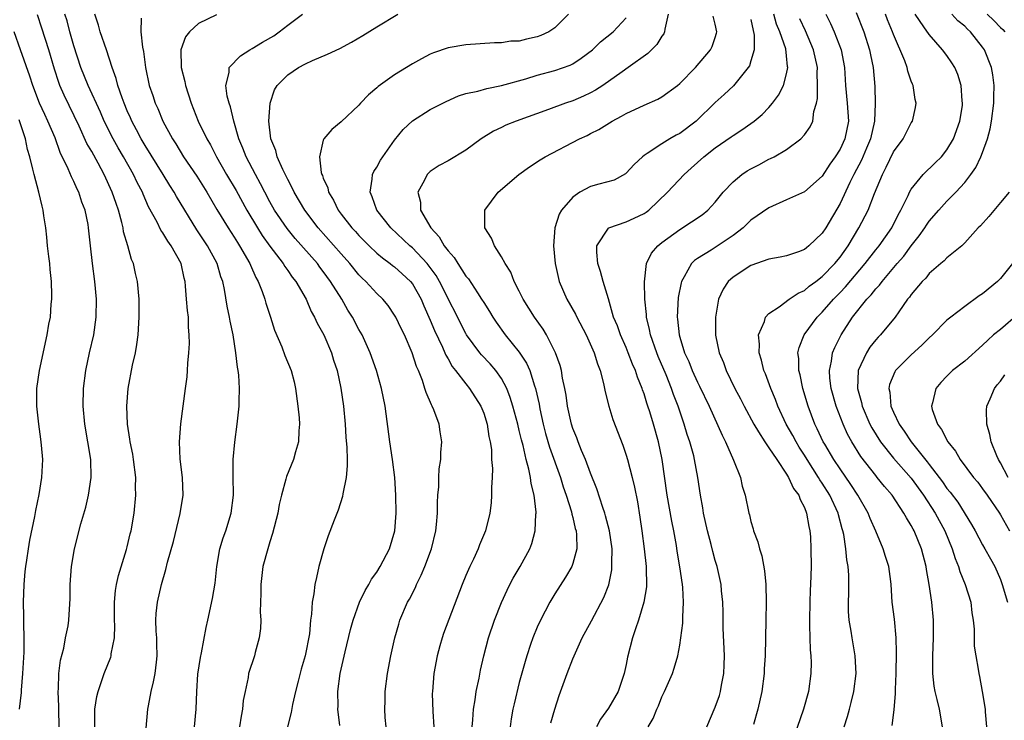
# Model space of a CAD drawing. Units: inches. Extents: x 2547000 to 2550000, y 1560000 to 1562314.
# Drawn here: x 2548305 to 2548415, y 1560992 to 1561070 of the extents above; entities that cross this region are included whole.
import ezdxf

# ---------------------------------------------------------------- set-up
doc = ezdxf.new("R2010")
doc.units = ezdxf.units.IN
doc.header["$MEASUREMENT"] = 0
doc.layers.add('LD25471560_2ft', color=241, linetype='Continuous')

msp = doc.modelspace()

# ---------------------------------------------------------------- linework, layer by layer
at = {"layer": 'LD25471560_2ft'}
for points, elevation in [([(2548313.35, 1560991), (2548313.35, 1560992.65), (2548313.37, 1560993), (2548313.57, 1560994.43), (2548313.71, 1560995), (2548314.12, 1560996.12), (2548314.41, 1560997), (2548315.16, 1560998.84), (2548315.19, 1560999), (2548315.2, 1560999.2), (2548315.55, 1561001), (2548315.61, 1561002.39), (2548315.57, 1561003), (2548315.57, 1561005), (2548315.67, 1561006.33), (2548315.79, 1561007), (2548316, 1561008), (2548316.92, 1561010.92), (2548317, 1561011.23), (2548317.33, 1561012.67), (2548317.42, 1561013), (2548317.75, 1561015), (2548317.94, 1561017), (2548317.92, 1561017.92), (2548317.94, 1561019), (2548317.7, 1561021), (2548317.61, 1561021.61), (2548317.33, 1561023), (2548317.3, 1561023.3), (2548317.01, 1561025), (2548316.93, 1561027), (2548317.1, 1561029), (2548317.59, 1561031.59), (2548317.9, 1561033), (2548318.06, 1561033.94), (2548318.2, 1561035), (2548318.33, 1561037), (2548318.32, 1561039), (2548318.14, 1561041), (2548317.9, 1561041.9), (2548317.68, 1561043), (2548317.46, 1561043.46), (2548317.04, 1561045), (2548316.58, 1561046.58), (2548316.52, 1561047), (2548316.38, 1561047.62), (2548316, 1561049), (2548315.73, 1561049.73), (2548315.31, 1561051), (2548314.4, 1561053), (2548313.72, 1561054.28), (2548313, 1561055.59), (2548312.47, 1561056.47), (2548311.58, 1561058.42), (2548309.9, 1561061.9), (2548309.43, 1561063), (2548309.31, 1561063.31), (2548308.82, 1561064.82), (2548308.2, 1561067), (2548307.41, 1561069.41), (2548306.9, 1561070.9)], 7258), ([(2548319.13, 1560990.87), (2548319.32, 1560993), (2548319.37, 1560993.37), (2548319.68, 1560995), (2548319.95, 1560996.05), (2548320.12, 1560997), (2548320.26, 1560998.26), (2548320.36, 1560999), (2548320.33, 1561000.33), (2548320.3, 1561001), (2548320.23, 1561001.77), (2548320.21, 1561003), (2548320.25, 1561003.75), (2548320.4, 1561005), (2548320.85, 1561007), (2548321.33, 1561008.67), (2548321.51, 1561009.51), (2548322.17, 1561011.83), (2548322.94, 1561014.94), (2548323.25, 1561017), (2548323.19, 1561019), (2548322.94, 1561021.06), (2548322.85, 1561023), (2548322.99, 1561025.01), (2548323.54, 1561029), (2548323.7, 1561030.3), (2548323.77, 1561031), (2548323.81, 1561031.81), (2548323.92, 1561033), (2548323.98, 1561034.02), (2548323.96, 1561035), (2548323.87, 1561035.87), (2548323.85, 1561037), (2548323.75, 1561037.75), (2548323.66, 1561039), (2548323.54, 1561040.46), (2548323.48, 1561041), (2548323.38, 1561041.38), (2548323.04, 1561043), (2548321.94, 1561045), (2548321.53, 1561045.53), (2548321, 1561046.45), (2548320.77, 1561046.77), (2548320.34, 1561047.66), (2548319.38, 1561049.38), (2548318.78, 1561050.78), (2548318.71, 1561051), (2548318.11, 1561052.11), (2548317.7, 1561053), (2548316.57, 1561055), (2548315.99, 1561055.99), (2548315.43, 1561057), (2548314.41, 1561059), (2548313.98, 1561059.98), (2548312.6, 1561063), (2548311.78, 1561065), (2548311, 1561067.42), (2548310.55, 1561069), (2548310.23, 1561070.23), (2548309.98, 1561071)], 7256), ([(2548324.54, 1560991), (2548324.72, 1560993), (2548324.79, 1560995), (2548324.93, 1560996.93), (2548325.2, 1560998.8), (2548325.31, 1560999.31), (2548325.84, 1561002.16), (2548326.05, 1561003), (2548326.57, 1561005.43), (2548326.85, 1561007.15), (2548327.06, 1561009), (2548327.4, 1561011), (2548327.76, 1561012.24), (2548328.05, 1561013), (2548328.67, 1561015), (2548328.9, 1561017), (2548328.88, 1561019.12), (2548328.89, 1561021), (2548329.05, 1561022.95), (2548329.34, 1561025), (2548329.56, 1561027), (2548329.55, 1561027.55), (2548329.6, 1561029), (2548329.53, 1561030.47), (2548329.45, 1561031), (2548329.36, 1561031.36), (2548329.19, 1561033), (2548328.87, 1561035), (2548328.55, 1561036.55), (2548328.48, 1561037), (2548328.21, 1561038.21), (2548327.91, 1561040.09), (2548327.71, 1561041), (2548327.51, 1561041.51), (2548327.08, 1561043), (2548325.99, 1561045), (2548324.8, 1561046.8), (2548322.53, 1561050.53), (2548322.27, 1561051), (2548321.77, 1561051.77), (2548321.03, 1561053), (2548319, 1561056.24), (2548318.55, 1561057), (2548318.03, 1561058.03), (2548317.5, 1561059), (2548317.36, 1561059.36), (2548317, 1561060.14), (2548316.64, 1561061), (2548316.41, 1561061.59), (2548315.93, 1561063), (2548315.76, 1561063.76), (2548315.3, 1561065), (2548314.66, 1561067), (2548313.96, 1561069), (2548313.75, 1561069.75), (2548313.35, 1561071)], 7254), ([(2548318.56, 1561070.56), (2548318.53, 1561069), (2548318.71, 1561067.29), (2548318.82, 1561066.82), (2548319.03, 1561065), (2548319.47, 1561063), (2548319.87, 1561061.87), (2548320.14, 1561061), (2548320.42, 1561060.42), (2548320.98, 1561059), (2548322.08, 1561057), (2548322.45, 1561056.45), (2548323.31, 1561055), (2548324.8, 1561052.8), (2548325.94, 1561051), (2548327.06, 1561049.06), (2548328.32, 1561047), (2548329, 1561045.97), (2548329.36, 1561045.36), (2548329.61, 1561045), (2548330.77, 1561043), (2548330.83, 1561042.83), (2548331.44, 1561041.44), (2548331.7, 1561041), (2548332.14, 1561039.86), (2548332.43, 1561039), (2548332.55, 1561038.55), (2548333.07, 1561037), (2548333.53, 1561035.53), (2548334.33, 1561033.67), (2548334.69, 1561032.69), (2548335.41, 1561031), (2548335.73, 1561029.73), (2548335.88, 1561029), (2548336.15, 1561027), (2548336.3, 1561025.7), (2548336.34, 1561025), (2548336.25, 1561024.25), (2548336.23, 1561023), (2548335.87, 1561021.87), (2548335.64, 1561021), (2548334.88, 1561019.12), (2548334.81, 1561018.81), (2548334.3, 1561017), (2548334.04, 1561015.96), (2548333.88, 1561015), (2548333.3, 1561012.7), (2548333, 1561011.79), (2548332.76, 1561011), (2548332.22, 1561009), (2548331.97, 1561007), (2548331.97, 1561006.03), (2548331.92, 1561003.92), (2548331.98, 1561003), (2548331.96, 1561002.04), (2548331.81, 1561001), (2548331.36, 1560999.36), (2548331.27, 1560999), (2548330.62, 1560997), (2548330.56, 1560996.56), (2548330.21, 1560995), (2548330.02, 1560993.98), (2548329.94, 1560993), (2548329.78, 1560992.22), (2548329.61, 1560991)], 7252), ([(2548327, 1561070.92), (2548325, 1561069.96), (2548323.97, 1561069), (2548323.54, 1561068.46), (2548323.02, 1561066.98), (2548323.05, 1561065), (2548323.45, 1561063.45), (2548323.52, 1561063), (2548324.17, 1561061), (2548324.97, 1561059), (2548325.92, 1561057), (2548326.32, 1561056.32), (2548327, 1561055), (2548328.15, 1561053), (2548329.2, 1561051.2), (2548330.42, 1561049), (2548331.62, 1561047), (2548332.15, 1561046.15), (2548333, 1561044.96), (2548334.49, 1561043), (2548334.67, 1561042.67), (2548335, 1561042.22), (2548335.49, 1561041.49), (2548335.9, 1561041), (2548337.06, 1561039), (2548337.64, 1561037.64), (2548338.02, 1561037), (2548338.32, 1561036.32), (2548339.06, 1561035), (2548339.92, 1561033), (2548340.16, 1561032.16), (2548340.55, 1561031), (2548340.98, 1561029.02), (2548341.26, 1561027), (2548341.44, 1561025), (2548341.53, 1561023.53), (2548341.65, 1561022.35), (2548341.66, 1561021), (2548341.69, 1561020.31), (2548341.56, 1561019), (2548341.18, 1561017.18), (2548341.14, 1561016.86), (2548340.66, 1561015.34), (2548340.22, 1561014.22), (2548339.55, 1561012.45), (2548339.04, 1561011), (2548338.51, 1561009), (2548338.22, 1561007.78), (2548338.06, 1561007), (2548337.93, 1561005.93), (2548337.74, 1561005), (2548337.67, 1561003.67), (2548337.56, 1561003), (2548337.44, 1561001.44), (2548336.97, 1560999), (2548336.52, 1560997.48), (2548336.16, 1560996.16), (2548335.87, 1560995), (2548335.53, 1560993.53), (2548335.38, 1560992.62), (2548334.97, 1560991)], 7250), ([(2548340.84, 1560991.16), (2548340.64, 1560993), (2548340.66, 1560993.34), (2548340.64, 1560995), (2548340.9, 1560997), (2548341.45, 1560999.45), (2548342.07, 1561001.93), (2548342.36, 1561003), (2548343.06, 1561005), (2548343.69, 1561006.31), (2548344.12, 1561007), (2548344.41, 1561007.59), (2548345, 1561008.38), (2548345.4, 1561009), (2548346.44, 1561011), (2548347.03, 1561013), (2548347.17, 1561015), (2548347.14, 1561017), (2548347.02, 1561019), (2548346.76, 1561021), (2548346.46, 1561023), (2548345.95, 1561027), (2548345.54, 1561029), (2548344.96, 1561031), (2548344.26, 1561033), (2548343.37, 1561035), (2548343, 1561035.61), (2548342.28, 1561037), (2548341.77, 1561037.77), (2548341.06, 1561039), (2548339.82, 1561041), (2548339, 1561042.11), (2548338.61, 1561042.61), (2548338.33, 1561043), (2548335.83, 1561045.83), (2548334.93, 1561046.93), (2548333.53, 1561049), (2548333, 1561049.94), (2548332.43, 1561051), (2548331.96, 1561051.96), (2548331.37, 1561053), (2548330.33, 1561055), (2548329.97, 1561055.97), (2548329.53, 1561057), (2548328.95, 1561059), (2548328.58, 1561060.58), (2548328.42, 1561061), (2548328.22, 1561061.78), (2548328.06, 1561063), (2548328.43, 1561064.43), (2548328.45, 1561065), (2548329.69, 1561066.31), (2548330.75, 1561067), (2548331, 1561067.13), (2548332.16, 1561067.84), (2548333.43, 1561068.57), (2548334.04, 1561069), (2548335, 1561069.75), (2548336.68, 1561071)], 7248), ([(2548346.04, 1560991), (2548345.95, 1560992.05), (2548345.91, 1560993), (2548345.94, 1560993.94), (2548345.95, 1560995), (2548346.2, 1560997), (2548346.59, 1560999), (2548347.04, 1561001), (2548347.46, 1561002.54), (2548347.6, 1561003), (2548348.46, 1561005), (2548348.66, 1561005.34), (2548349.33, 1561006.67), (2548349.46, 1561007), (2548349.98, 1561008.02), (2548350.38, 1561009), (2548351.13, 1561011), (2548351.63, 1561013), (2548351.71, 1561013.71), (2548351.82, 1561015), (2548351.81, 1561016.19), (2548351.86, 1561017), (2548351.95, 1561017.95), (2548351.97, 1561019), (2548352.02, 1561019.98), (2548352.19, 1561021), (2548352.2, 1561021.8), (2548352.31, 1561023), (2548352.12, 1561024.12), (2548351.99, 1561025), (2548351.41, 1561026.59), (2548351.23, 1561027), (2548351.14, 1561027.14), (2548350.53, 1561028.53), (2548350.41, 1561029), (2548350.12, 1561029.88), (2548349.67, 1561031), (2548349.47, 1561031.47), (2548348.99, 1561033), (2548348.1, 1561035), (2548347.73, 1561035.73), (2548347.13, 1561037), (2548347, 1561037.23), (2548346.28, 1561038.28), (2548345.68, 1561039), (2548345, 1561039.65), (2548343.76, 1561041), (2548343.36, 1561041.36), (2548343, 1561041.74), (2548341.99, 1561043), (2548341, 1561044.08), (2548338.42, 1561047), (2548336.94, 1561049), (2548335.74, 1561051), (2548335.52, 1561051.52), (2548335, 1561052.43), (2548334.44, 1561053.56), (2548333.83, 1561055), (2548333.68, 1561055.68), (2548333.12, 1561057), (2548332.87, 1561059), (2548333.02, 1561061), (2548333.51, 1561062.49), (2548333.82, 1561063), (2548335, 1561064.19), (2548336.2, 1561065), (2548337, 1561065.42), (2548337.79, 1561065.79), (2548339.48, 1561066.52), (2548340.85, 1561067.15), (2548342.16, 1561067.84), (2548343.42, 1561068.58), (2548345, 1561069.58), (2548347.36, 1561071)], 7246), ([(2548366.54, 1561071), (2548365, 1561069.44), (2548364.32, 1561069), (2548363.42, 1561068.58), (2548363, 1561068.44), (2548361.81, 1561068.19), (2548361, 1561067.98), (2548360.05, 1561067.95), (2548359, 1561067.76), (2548358.22, 1561067.78), (2548355, 1561067.56), (2548353, 1561067.21), (2548351.36, 1561066.64), (2548351, 1561066.49), (2548350.01, 1561065.99), (2548349, 1561065.42), (2548347, 1561064.18), (2548345.14, 1561062.86), (2548345, 1561062.71), (2548344.06, 1561061.94), (2548343.18, 1561061), (2548343, 1561060.78), (2548341, 1561058.92), (2548339.94, 1561058.06), (2548339.07, 1561057), (2548339, 1561056.85), (2548338.56, 1561055), (2548338.76, 1561053.24), (2548338.83, 1561053), (2548338.89, 1561052.89), (2548339, 1561052.57), (2548339.5, 1561051.5), (2548339.58, 1561051), (2548340.13, 1561050.13), (2548340.65, 1561049), (2548341, 1561048.53), (2548342.21, 1561047), (2548342.6, 1561046.6), (2548343, 1561046.16), (2548344.14, 1561045), (2548345, 1561044.18), (2548345.63, 1561043.63), (2548346.52, 1561043), (2548346.78, 1561042.78), (2548347, 1561042.63), (2548347.86, 1561041.86), (2548348.79, 1561041), (2548349, 1561040.73), (2548349.97, 1561039), (2548350.27, 1561038.27), (2548351, 1561036.67), (2548351.49, 1561035.49), (2548352.38, 1561033.62), (2548352.65, 1561033), (2548352.74, 1561032.74), (2548353, 1561032.32), (2548353.47, 1561031.47), (2548353.85, 1561031), (2548355, 1561029.49), (2548355.41, 1561029), (2548356.69, 1561027), (2548357, 1561026.23), (2548357.39, 1561025), (2548357.59, 1561023.59), (2548357.73, 1561023), (2548357.86, 1561022.14), (2548357.89, 1561021), (2548357.98, 1561020.02), (2548357.94, 1561019), (2548357.86, 1561017.86), (2548357.89, 1561017), (2548357.83, 1561016.17), (2548357.68, 1561015), (2548357.19, 1561013), (2548356.55, 1561011.45), (2548356.38, 1561011), (2548355.85, 1561009.85), (2548355.43, 1561009), (2548355, 1561008), (2548354.59, 1561007), (2548352.5, 1561001.5), (2548352.34, 1561001), (2548352.09, 1561000.09), (2548351.77, 1560999), (2548351.4, 1560997), (2548351.24, 1560995), (2548351.23, 1560994.77), (2548351.28, 1560992.72), (2548351.42, 1560991)], 7244), ([(2548355.72, 1560991), (2548355.79, 1560991.79), (2548355.85, 1560993), (2548356.04, 1560994.04), (2548356.16, 1560995), (2548356.48, 1560996.48), (2548356.64, 1560997.36), (2548357.02, 1560999), (2548357.55, 1561001), (2548358.23, 1561003), (2548359, 1561004.97), (2548359.63, 1561006.37), (2548359.95, 1561007), (2548360.31, 1561007.69), (2548361.09, 1561009), (2548362.18, 1561011), (2548362.4, 1561011.6), (2548362.79, 1561013), (2548362.87, 1561014.87), (2548362.89, 1561015), (2548362.89, 1561015.11), (2548362.66, 1561017), (2548362.33, 1561018.33), (2548362.25, 1561019), (2548362.07, 1561019.93), (2548361.77, 1561021), (2548361.42, 1561022.58), (2548361.23, 1561023.23), (2548361, 1561024.28), (2548360.82, 1561025), (2548360.29, 1561027), (2548359.99, 1561027.99), (2548359.6, 1561029), (2548359, 1561030.11), (2548358.37, 1561031), (2548357.74, 1561031.74), (2548356.77, 1561032.77), (2548356.57, 1561033), (2548355.09, 1561035), (2548355, 1561035.15), (2548352.04, 1561041), (2548351.65, 1561041.65), (2548351, 1561042.57), (2548350.66, 1561043), (2548349, 1561044.76), (2548348.7, 1561045), (2548346.56, 1561047), (2548345.01, 1561049), (2548344.49, 1561050.49), (2548344.26, 1561051), (2548344.49, 1561052.49), (2548344.51, 1561053), (2548344.66, 1561053.34), (2548345, 1561053.83), (2548345.42, 1561054.59), (2548345.67, 1561055), (2548347, 1561056.84), (2548347.97, 1561058.04), (2548349, 1561059.02), (2548351, 1561060.29), (2548352.8, 1561061.2), (2548354.17, 1561061.83), (2548355, 1561062.07), (2548356.35, 1561062.35), (2548357.35, 1561062.65), (2548359, 1561062.97), (2548361.74, 1561063.74), (2548363, 1561064.13), (2548365, 1561064.66), (2548366.72, 1561065.28), (2548367, 1561065.43), (2548367.96, 1561066.04), (2548369.21, 1561067), (2548370.13, 1561067.87), (2548371.53, 1561069), (2548373, 1561070.58)], 7242), ([(2548377.71, 1561071), (2548377.32, 1561069.32), (2548377.31, 1561069), (2548377.22, 1561068.78), (2548377, 1561068.51), (2548376.42, 1561067.58), (2548375.82, 1561067), (2548375.42, 1561066.58), (2548373.22, 1561065), (2548372.53, 1561064.53), (2548370.38, 1561063), (2548369.55, 1561062.45), (2548369, 1561062.17), (2548368.21, 1561061.79), (2548367, 1561061.28), (2548366.17, 1561061), (2548364.29, 1561060.29), (2548360.65, 1561059), (2548359.47, 1561058.53), (2548359, 1561058.29), (2548358.12, 1561057.88), (2548356.73, 1561057), (2548355, 1561055.74), (2548353, 1561054.55), (2548351.99, 1561054.01), (2548351, 1561053.33), (2548350.66, 1561053), (2548350.35, 1561052.35), (2548349.6, 1561051), (2548349.9, 1561049.9), (2548349.9, 1561049), (2548351.06, 1561047), (2548352.02, 1561046.02), (2548352.58, 1561045), (2548353, 1561044.44), (2548353.69, 1561043.69), (2548354.09, 1561043), (2548355, 1561041.59), (2548355.28, 1561041.28), (2548356.29, 1561039.71), (2548356.77, 1561039), (2548357, 1561038.62), (2548357.64, 1561037.64), (2548358.02, 1561037), (2548358.41, 1561036.41), (2548359.42, 1561035), (2548361, 1561033.05), (2548361.82, 1561031.82), (2548362.18, 1561031), (2548362.71, 1561029.29), (2548362.82, 1561029), (2548363.22, 1561027.22), (2548363.31, 1561026.69), (2548363.68, 1561025), (2548363.95, 1561023.95), (2548364.4, 1561022.4), (2548365.64, 1561019), (2548365.94, 1561017.94), (2548366.27, 1561017), (2548366.85, 1561015.15), (2548366.89, 1561014.89), (2548367, 1561014.52), (2548367.28, 1561013.28), (2548367.37, 1561013), (2548367.43, 1561012.57), (2548367.45, 1561011), (2548367, 1561009.34), (2548366.88, 1561009), (2548366.19, 1561007.81), (2548365, 1561005.95), (2548364.42, 1561005), (2548363.36, 1561003), (2548363, 1561002.2), (2548362.51, 1561001), (2548362.27, 1561000.27), (2548361.83, 1560999), (2548361.64, 1560998.36), (2548361, 1560995.98), (2548360.41, 1560993.59), (2548360.27, 1560993), (2548360.09, 1560991.91), (2548359.98, 1560991)], 7240), ([(2548364.55, 1560991.45), (2548364.99, 1560993), (2548365.48, 1560994.52), (2548366.36, 1560997), (2548367, 1560998.66), (2548367.14, 1560999), (2548368.07, 1561001), (2548369.1, 1561002.9), (2548370.48, 1561005.52), (2548371.04, 1561006.96), (2548371.38, 1561008.62), (2548371.4, 1561009), (2548371.38, 1561009.38), (2548371.41, 1561011), (2548371.12, 1561013), (2548370.69, 1561014.69), (2548370.59, 1561015), (2548370.36, 1561015.64), (2548369.72, 1561017.72), (2548369, 1561019.47), (2548368.44, 1561021), (2548367.99, 1561022.01), (2548367.6, 1561023), (2548367.45, 1561023.45), (2548367, 1561024.51), (2548366.84, 1561025), (2548366.42, 1561027), (2548366.25, 1561028.25), (2548366.11, 1561029), (2548365.86, 1561030.14), (2548365.73, 1561031), (2548365.58, 1561031.58), (2548365.08, 1561033), (2548364.07, 1561035), (2548363.66, 1561035.66), (2548362.71, 1561037), (2548361.44, 1561039), (2548361, 1561039.9), (2548360.43, 1561041), (2548360.05, 1561042.05), (2548359.41, 1561043), (2548359, 1561043.77), (2548358.2, 1561045), (2548357.86, 1561045.86), (2548357.12, 1561047), (2548357.13, 1561048.87), (2548357.14, 1561049), (2548358.64, 1561051), (2548360.94, 1561053), (2548362.15, 1561053.85), (2548363.35, 1561054.65), (2548363.92, 1561055), (2548367.74, 1561057), (2548368.61, 1561057.39), (2548369, 1561057.6), (2548369.94, 1561058.06), (2548371.44, 1561059), (2548372.47, 1561059.53), (2548373, 1561059.85), (2548375, 1561060.79), (2548376.55, 1561061.45), (2548377, 1561061.72), (2548378.74, 1561063), (2548379, 1561063.22), (2548380.78, 1561065), (2548382.47, 1561067), (2548382.63, 1561067.37), (2548383, 1561068.38), (2548383.15, 1561068.85), (2548383.18, 1561069), (2548383, 1561069.86), (2548382.76, 1561070.76)], 7238), ([(2548375.46, 1560991), (2548376.03, 1560991.97), (2548376.44, 1560993), (2548376.62, 1560993.38), (2548377, 1560994.37), (2548377.31, 1560995), (2548378.18, 1560997), (2548378.39, 1560997.61), (2548378.78, 1560999), (2548379, 1561000.19), (2548379.13, 1561001), (2548379.35, 1561002.65), (2548379.34, 1561003.34), (2548379.43, 1561005), (2548379.35, 1561006.65), (2548379.31, 1561007), (2548379.03, 1561008.97), (2548378.72, 1561010.72), (2548378.63, 1561011.37), (2548378.33, 1561013), (2548378.11, 1561014.11), (2548377.61, 1561017), (2548377.04, 1561021), (2548376.61, 1561023), (2548376.05, 1561025), (2548375.64, 1561026.36), (2548375.44, 1561027), (2548375.32, 1561027.32), (2548375, 1561028.39), (2548374.83, 1561028.83), (2548374.79, 1561029), (2548374.25, 1561030.25), (2548374.04, 1561031), (2548373.71, 1561031.71), (2548373.23, 1561033), (2548373, 1561033.58), (2548372.36, 1561035), (2548372.02, 1561036.02), (2548371.58, 1561037), (2548371, 1561039.05), (2548370.41, 1561041), (2548370.1, 1561042.1), (2548369.81, 1561043), (2548369.71, 1561044.29), (2548369.72, 1561045), (2548371, 1561046.97), (2548371.04, 1561047), (2548373, 1561047.69), (2548373.89, 1561048.11), (2548375, 1561048.61), (2548375.24, 1561048.76), (2548375.55, 1561049), (2548377.62, 1561051), (2548379.5, 1561053), (2548380.29, 1561053.71), (2548381.7, 1561055), (2548383, 1561056.01), (2548384.78, 1561057.22), (2548385, 1561057.39), (2548385.99, 1561058.01), (2548387, 1561058.73), (2548387.36, 1561059), (2548388.26, 1561059.74), (2548389, 1561060.53), (2548389.41, 1561061), (2548390.09, 1561061.9), (2548390.64, 1561063), (2548391, 1561064.29), (2548391.14, 1561065), (2548391.12, 1561065.12), (2548391, 1561066.31), (2548390.91, 1561067.09), (2548390.25, 1561069), (2548389.88, 1561069.88), (2548389.57, 1561071)], 7234), ([(2548382.06, 1560991), (2548383, 1560993.21), (2548383.46, 1560994.54), (2548383.58, 1560995), (2548383.69, 1560995.69), (2548383.96, 1560997), (2548384.01, 1560997.99), (2548384.02, 1560999), (2548383.9, 1561002.1), (2548383.9, 1561003.9), (2548383.85, 1561005), (2548383.71, 1561006.29), (2548383.67, 1561007), (2548383.22, 1561009), (2548383, 1561009.69), (2548382.71, 1561010.71), (2548382.54, 1561011.46), (2548382.14, 1561013), (2548381.69, 1561015), (2548381.6, 1561015.6), (2548381.32, 1561017), (2548381.03, 1561019), (2548380.68, 1561021), (2548380.58, 1561021.42), (2548380.14, 1561023), (2548379.84, 1561023.84), (2548379.5, 1561025), (2548378.82, 1561027), (2548378.32, 1561028.32), (2548378.09, 1561029), (2548377.47, 1561030.53), (2548376.58, 1561032.58), (2548376.42, 1561033), (2548375.72, 1561035), (2548375.61, 1561035.61), (2548375.27, 1561037), (2548375.27, 1561037.27), (2548375.09, 1561039), (2548375.04, 1561040.96), (2548375.26, 1561043), (2548375.83, 1561044.17), (2548376.55, 1561045), (2548377, 1561045.35), (2548379, 1561046.84), (2548380.33, 1561047.67), (2548381.52, 1561048.48), (2548382.15, 1561049), (2548383, 1561049.91), (2548383.89, 1561051), (2548385, 1561052.19), (2548385.99, 1561053), (2548386.59, 1561053.4), (2548387, 1561053.65), (2548387.9, 1561054.1), (2548389, 1561054.71), (2548389.21, 1561054.79), (2548389.59, 1561055), (2548391, 1561055.82), (2548392.6, 1561057), (2548393, 1561057.44), (2548393.65, 1561058.35), (2548393.93, 1561059), (2548394.05, 1561060.05), (2548394.35, 1561061), (2548394.47, 1561061.53), (2548394.48, 1561063), (2548394.43, 1561064.43), (2548394.46, 1561065), (2548394.04, 1561067), (2548393.12, 1561069.12), (2548392.48, 1561070.48)], 7232), ([(2548395.39, 1561071), (2548395.94, 1561069.94), (2548396.34, 1561069), (2548397.11, 1561067), (2548397.5, 1561065), (2548397.62, 1561063), (2548397.81, 1561061), (2548397.95, 1561059), (2548397.54, 1561057), (2548397, 1561055.85), (2548396.47, 1561055), (2548395.85, 1561054.15), (2548395, 1561052.83), (2548393, 1561051.07), (2548391, 1561050.15), (2548389, 1561049.26), (2548387, 1561047.86), (2548386.12, 1561047), (2548385, 1561046.15), (2548382.52, 1561044.52), (2548381, 1561043.57), (2548380.67, 1561043.33), (2548380.34, 1561043), (2548379.51, 1561041.51), (2548379.19, 1561041), (2548379.15, 1561040.85), (2548378.82, 1561039.18), (2548378.72, 1561037), (2548378.76, 1561036.76), (2548378.93, 1561035), (2548379, 1561034.76), (2548379.55, 1561033), (2548380.01, 1561032.01), (2548380.41, 1561031), (2548381, 1561029.7), (2548381.24, 1561029.24), (2548382.3, 1561027), (2548383.76, 1561023.76), (2548384.15, 1561023), (2548385.05, 1561020.95), (2548385.81, 1561019), (2548386.02, 1561018.02), (2548386.35, 1561017), (2548386.76, 1561015), (2548386.82, 1561014.82), (2548387, 1561014.05), (2548387.25, 1561013.25), (2548387.3, 1561013), (2548387.79, 1561011.79), (2548387.96, 1561011), (2548388.22, 1561010.22), (2548388.51, 1561008.51), (2548388.66, 1561007), (2548388.71, 1561005), (2548388.68, 1561003), (2548388.58, 1560999), (2548388.49, 1560997.51), (2548388.47, 1560997), (2548388.21, 1560995), (2548387.77, 1560993), (2548387.29, 1560991.29)], 7230), ([(2548398.81, 1561071.19), (2548399.66, 1561069), (2548400.32, 1561067), (2548400.43, 1561066.43), (2548400.73, 1561065), (2548400.89, 1561062.89), (2548400.95, 1561060.95), (2548400.86, 1561059), (2548400.42, 1561057), (2548399.96, 1561055.96), (2548399.4, 1561054.6), (2548398.55, 1561053), (2548398.1, 1561052.1), (2548397, 1561049.74), (2548395.39, 1561047), (2548395, 1561046.41), (2548393.51, 1561045), (2548393.22, 1561044.78), (2548393, 1561044.58), (2548392.32, 1561044.32), (2548391, 1561043.88), (2548390.29, 1561043.71), (2548389, 1561043.51), (2548387, 1561042.8), (2548385, 1561041.49), (2548384.45, 1561041), (2548383.87, 1561040.13), (2548383.37, 1561039), (2548383.02, 1561037), (2548383.03, 1561034.97), (2548383.43, 1561033), (2548383.91, 1561031.91), (2548384.23, 1561031), (2548385.21, 1561029), (2548385.83, 1561027.83), (2548386.24, 1561027), (2548387.31, 1561025), (2548387.86, 1561024.14), (2548388.55, 1561023), (2548389, 1561022.34), (2548389.89, 1561021), (2548391, 1561019.38), (2548391.23, 1561019), (2548391.77, 1561017.77), (2548392.37, 1561017), (2548392.51, 1561016.51), (2548393, 1561015.63), (2548393.25, 1561015), (2548393.49, 1561013.49), (2548393.62, 1561013), (2548393.68, 1561012.32), (2548393.74, 1561011), (2548393.75, 1561009), (2548393.68, 1561007), (2548393.64, 1561006.36), (2548393.6, 1561005), (2548393.56, 1561003), (2548393.59, 1561002.41), (2548393.61, 1561001), (2548393.64, 1560999.64), (2548393.72, 1560999), (2548393.76, 1560998.24), (2548393.74, 1560997), (2548393.46, 1560995), (2548392.9, 1560993), (2548391.53, 1560989)], 7228), ([(2548397.46, 1560991), (2548397.83, 1560992.17), (2548398.06, 1560993), (2548398.25, 1560993.75), (2548398.56, 1560995), (2548398.82, 1560997), (2548398.71, 1560999), (2548398.36, 1561001), (2548398.26, 1561001.74), (2548398.04, 1561003), (2548397.95, 1561003.95), (2548397.94, 1561005), (2548397.99, 1561006.01), (2548397.99, 1561007), (2548397.98, 1561008.02), (2548397.91, 1561009), (2548397.76, 1561009.76), (2548397.65, 1561011), (2548397.41, 1561012.59), (2548397.32, 1561013), (2548397.24, 1561013.24), (2548396.82, 1561014.82), (2548396.78, 1561015), (2548395.85, 1561017), (2548395, 1561018.35), (2548394.73, 1561018.73), (2548394.59, 1561019), (2548393.3, 1561021), (2548393, 1561021.51), (2548392.41, 1561022.41), (2548392.06, 1561023), (2548391.7, 1561023.7), (2548390.96, 1561025), (2548390.03, 1561027), (2548389.76, 1561027.76), (2548389.24, 1561029), (2548388.63, 1561030.63), (2548388.46, 1561031), (2548388.18, 1561032.18), (2548387.91, 1561033), (2548387.96, 1561033.96), (2548387.86, 1561035), (2548388.51, 1561036.51), (2548388.63, 1561037), (2548389, 1561037.4), (2548390.15, 1561038.15), (2548391.28, 1561039), (2548392.3, 1561039.7), (2548393, 1561039.99), (2548393.55, 1561040.45), (2548394.29, 1561041), (2548395, 1561041.55), (2548396.4, 1561043), (2548397, 1561043.74), (2548397.9, 1561045), (2548399.11, 1561047), (2548400.14, 1561049), (2548400.86, 1561050.86), (2548401.76, 1561053), (2548402.19, 1561053.81), (2548403, 1561055.53), (2548404.07, 1561057), (2548405, 1561058.79), (2548405.14, 1561059), (2548405.48, 1561060.52), (2548405.54, 1561061), (2548405.43, 1561061.43), (2548405.2, 1561063), (2548405.13, 1561063.13), (2548405, 1561063.48), (2548404.61, 1561064.61), (2548404.53, 1561065), (2548404.26, 1561065.74), (2548403, 1561068.7), (2548402.89, 1561069), (2548402.34, 1561070.34), (2548402.09, 1561071)], 7226), ([(2548402.84, 1560991.16), (2548403.06, 1560992.94), (2548403.23, 1560994.77), (2548403.21, 1560995.21), (2548403.3, 1560997), (2548403.34, 1560999.34), (2548403.29, 1561001), (2548403.1, 1561003.1), (2548402.87, 1561005), (2548402.73, 1561007), (2548402.69, 1561007.31), (2548402.48, 1561009), (2548402.12, 1561010.12), (2548401.86, 1561011), (2548401.03, 1561012.97), (2548400.38, 1561014.38), (2548400.15, 1561015), (2548399, 1561017), (2548398.22, 1561018.22), (2548397, 1561019.98), (2548396.32, 1561021), (2548395.28, 1561022.72), (2548395.11, 1561023), (2548394.45, 1561024.45), (2548394.17, 1561025), (2548393.43, 1561027), (2548392.84, 1561029), (2548392.51, 1561030.51), (2548392.36, 1561031), (2548392.36, 1561032.36), (2548392.27, 1561033), (2548392.4, 1561033.6), (2548392.98, 1561035), (2548394.43, 1561037), (2548395, 1561037.55), (2548396.26, 1561039), (2548397, 1561039.74), (2548397.61, 1561040.39), (2548399.81, 1561043), (2548401, 1561044.54), (2548401.38, 1561045), (2548402.8, 1561047), (2548403.54, 1561048.46), (2548403.84, 1561049), (2548404.64, 1561050.64), (2548404.8, 1561051), (2548405, 1561051.35), (2548406.34, 1561053), (2548407.69, 1561054.31), (2548408.39, 1561055), (2548409, 1561055.75), (2548409.74, 1561057), (2548410.46, 1561059), (2548410.73, 1561060.73), (2548410.76, 1561061), (2548410.71, 1561061.28), (2548410.61, 1561063), (2548410.22, 1561064.22), (2548409.89, 1561065), (2548409.54, 1561065.54), (2548409, 1561066.35), (2548408.51, 1561067), (2548407, 1561068.7), (2548406.42, 1561069.58), (2548405.43, 1561071)], 7224), ([(2548408.51, 1560991), (2548408.16, 1560993), (2548407.92, 1560994.08), (2548407.68, 1560995), (2548407.58, 1560995.58), (2548407.41, 1560997), (2548407.42, 1560998.58), (2548407.41, 1560999), (2548407.49, 1561001), (2548407.5, 1561003), (2548407.32, 1561005), (2548407, 1561007), (2548406.69, 1561008.69), (2548406.65, 1561009), (2548406.15, 1561011), (2548405.32, 1561013), (2548405.2, 1561013.2), (2548405, 1561013.6), (2548404.46, 1561014.46), (2548404.18, 1561015), (2548402.85, 1561017), (2548401.99, 1561017.99), (2548401.18, 1561019), (2548401, 1561019.21), (2548399.35, 1561021.35), (2548398.32, 1561023), (2548397.85, 1561023.85), (2548397.34, 1561025), (2548396.57, 1561027), (2548396.01, 1561029), (2548395.86, 1561030.14), (2548395.8, 1561031), (2548396.04, 1561032.04), (2548396.16, 1561033), (2548396.4, 1561033.6), (2548397.12, 1561035), (2548398.41, 1561037), (2548400.01, 1561039), (2548400.5, 1561039.5), (2548401, 1561040.15), (2548401.42, 1561040.58), (2548401.72, 1561041), (2548403.41, 1561043), (2548404.15, 1561043.85), (2548405, 1561044.99), (2548405.89, 1561046.11), (2548406.51, 1561047), (2548406.7, 1561047.3), (2548407, 1561047.75), (2548408.09, 1561049), (2548409, 1561049.99), (2548410, 1561051), (2548411, 1561052.1), (2548411.69, 1561053), (2548412.23, 1561053.77), (2548412.81, 1561055), (2548413, 1561055.47), (2548413.55, 1561057), (2548413.86, 1561058.14), (2548414.02, 1561059), (2548414.27, 1561061), (2548414.27, 1561061.73), (2548414.31, 1561063), (2548414.17, 1561064.17), (2548414.02, 1561065), (2548413.21, 1561067), (2548413, 1561067.29), (2548411.65, 1561069), (2548411.31, 1561069.31), (2548411, 1561069.64), (2548410.24, 1561070.24), (2548409.54, 1561071)], 7222), ([(2548413.52, 1561071), (2548414.28, 1561070.28), (2548415, 1561069.5), (2548415.27, 1561069.27), (2548415.49, 1561069)], 7220), ([(2548387, 1561070.38), (2548387.35, 1561068.65), (2548387.36, 1561067), (2548387, 1561065.74), (2548386.82, 1561065.18), (2548386.7, 1561065), (2548385.04, 1561062.96), (2548384.01, 1561061.99), (2548383, 1561061.07), (2548380.84, 1561059), (2548379, 1561057.61), (2548378.59, 1561057.41), (2548377.91, 1561057), (2548377, 1561056.43), (2548375.34, 1561055.34), (2548375, 1561055.14), (2548374.82, 1561055), (2548373.88, 1561054.12), (2548373, 1561053.13), (2548372.93, 1561053.07), (2548371.63, 1561052.37), (2548369.92, 1561051.92), (2548369, 1561051.66), (2548367.79, 1561051), (2548367, 1561050.44), (2548365.75, 1561049), (2548365.47, 1561048.53), (2548364.97, 1561047.03), (2548364.82, 1561045), (2548365.03, 1561043), (2548365.48, 1561041), (2548366.34, 1561039), (2548367.31, 1561037.31), (2548367.45, 1561037), (2548368.49, 1561035), (2548369.4, 1561033), (2548369.76, 1561031.76), (2548370.08, 1561031), (2548370.45, 1561029.55), (2548370.62, 1561028.62), (2548371.03, 1561027), (2548371.49, 1561025.49), (2548372.61, 1561022.61), (2548373, 1561021.5), (2548373.15, 1561021), (2548373.67, 1561019), (2548373.93, 1561017.93), (2548374.25, 1561016.25), (2548374.53, 1561014.53), (2548374.77, 1561013), (2548375.03, 1561011), (2548375.23, 1561009), (2548375.25, 1561008.75), (2548375.27, 1561007), (2548375.26, 1561006.74), (2548374.99, 1561005), (2548374.38, 1561003), (2548374.03, 1561002.03), (2548373.7, 1561001), (2548373.15, 1560998.85), (2548373, 1560998.02), (2548372.78, 1560997), (2548372.1, 1560995), (2548371, 1560993.11), (2548370.11, 1560991.89), (2548369.66, 1560991)], 7236), ([(2548309.34, 1560991), (2548309.3, 1560993), (2548309.31, 1560993.3), (2548309.25, 1560995), (2548309.28, 1560995.28), (2548309.33, 1560997), (2548309.5, 1560998.5), (2548309.86, 1560999.86), (2548310.06, 1561001), (2548310.35, 1561002.35), (2548310.43, 1561003), (2548310.59, 1561005.41), (2548310.6, 1561007), (2548310.75, 1561009), (2548311.08, 1561011), (2548311.8, 1561013.8), (2548312.35, 1561015.65), (2548312.66, 1561017), (2548312.95, 1561019), (2548312.89, 1561021), (2548312.22, 1561025), (2548312.06, 1561027), (2548312.1, 1561029), (2548312.34, 1561031), (2548312.76, 1561033), (2548313.23, 1561035), (2548313.52, 1561037), (2548313.54, 1561039), (2548313.35, 1561041), (2548313.09, 1561043), (2548312.86, 1561045), (2548312.66, 1561047), (2548312.6, 1561047.4), (2548312.28, 1561049), (2548311.91, 1561049.91), (2548311.57, 1561051), (2548311.37, 1561051.37), (2548311, 1561052.21), (2548310.73, 1561052.73), (2548310.37, 1561053.63), (2548309.48, 1561055.48), (2548308.9, 1561057.1), (2548308.09, 1561059), (2548307.74, 1561059.74), (2548307.16, 1561061), (2548306.38, 1561063), (2548306.05, 1561064.05), (2548305, 1561067), (2548304.31, 1561069)], 7260), ([(2548304.91, 1560993), (2548305.12, 1560994.88), (2548305.12, 1560995.12), (2548305.28, 1560997), (2548305.41, 1560999.41), (2548305.42, 1561001), (2548305.37, 1561002.63), (2548305.38, 1561003.38), (2548305.36, 1561005), (2548305.44, 1561007), (2548305.55, 1561008.45), (2548305.61, 1561009), (2548305.73, 1561009.73), (2548305.89, 1561011), (2548306.05, 1561011.95), (2548306.63, 1561014.63), (2548306.72, 1561015.28), (2548307.09, 1561017.09), (2548307.4, 1561019), (2548307.51, 1561021), (2548307.38, 1561022.62), (2548307.28, 1561023.28), (2548307.07, 1561025), (2548306.85, 1561027), (2548306.85, 1561029), (2548307.13, 1561031), (2548308.01, 1561035), (2548308.2, 1561036.2), (2548308.36, 1561037), (2548308.46, 1561038.46), (2548308.53, 1561039), (2548308.54, 1561039.46), (2548308.5, 1561041), (2548308.33, 1561042.33), (2548308.29, 1561043), (2548308.2, 1561043.8), (2548308.04, 1561045), (2548307.96, 1561045.96), (2548307.84, 1561047), (2548307.64, 1561048.36), (2548307.57, 1561049), (2548307.45, 1561049.45), (2548307.08, 1561051), (2548306.54, 1561053), (2548306.4, 1561053.6), (2548306.04, 1561055), (2548305.8, 1561055.8), (2548305.56, 1561057), (2548304.87, 1561059.13)], 7262), ([(2548416, 1561051), (2548415, 1561049.85), (2548413.7, 1561048.3), (2548412.77, 1561047.23), (2548412.52, 1561047), (2548411, 1561045.32), (2548410.66, 1561045), (2548409, 1561043.64), (2548408.7, 1561043.3), (2548408.32, 1561043), (2548407, 1561041.89), (2548406.62, 1561041.38), (2548406.22, 1561041), (2548405, 1561039.55), (2548404.78, 1561039.22), (2548404.59, 1561039), (2548403.6, 1561037.6), (2548403.19, 1561037), (2548401.55, 1561035), (2548401.27, 1561034.73), (2548401, 1561034.43), (2548400.36, 1561033.64), (2548399.96, 1561033), (2548399.04, 1561031), (2548398.97, 1561029), (2548399.41, 1561027.41), (2548399.49, 1561027), (2548400.34, 1561025), (2548400.56, 1561024.56), (2548401.53, 1561023), (2548403, 1561021.18), (2548405, 1561018.92), (2548406.36, 1561017), (2548407.67, 1561015), (2548408.76, 1561013), (2548409.6, 1561011), (2548409.92, 1561009.92), (2548410.31, 1561009), (2548410.46, 1561008.46), (2548411.06, 1561007), (2548411.68, 1561005), (2548411.8, 1561003.8), (2548411.94, 1561003), (2548412.04, 1561001.96), (2548412.04, 1561001), (2548412.07, 1561000.07), (2548412.24, 1560999), (2548412.5, 1560997.5), (2548412.57, 1560997), (2548412.65, 1560996.65), (2548412.96, 1560995), (2548413.29, 1560993), (2548413.3, 1560992.71), (2548413.43, 1560991)], 7220), ([(2548416.37, 1561043), (2548415, 1561041.32), (2548414.69, 1561041), (2548413, 1561039.62), (2548412.63, 1561039.38), (2548411, 1561038.2), (2548409.43, 1561037), (2548409, 1561036.65), (2548407.38, 1561035), (2548407, 1561034.66), (2548406.17, 1561033.83), (2548405, 1561032.76), (2548403.23, 1561031), (2548403.14, 1561030.86), (2548402.56, 1561029.44), (2548402.47, 1561029), (2548402.58, 1561028.58), (2548402.71, 1561027), (2548403, 1561026.33), (2548403.62, 1561025), (2548404.21, 1561024.21), (2548404.97, 1561023), (2548406.77, 1561020.77), (2548407, 1561020.46), (2548408.5, 1561018.5), (2548409, 1561017.77), (2548409.36, 1561017.36), (2548410.22, 1561016.22), (2548411.74, 1561013.74), (2548412.17, 1561013), (2548413, 1561011.45), (2548413.27, 1561011), (2548413.88, 1561009.88), (2548414.38, 1561009), (2548415, 1561007.54), (2548415.21, 1561007), (2548415.8, 1561005)], 7218), ([(2548417, 1561037.33), (2548415, 1561035.62), (2548414.24, 1561035), (2548413.58, 1561034.42), (2548413, 1561033.83), (2548411, 1561032.07), (2548409.64, 1561031), (2548409, 1561030.38), (2548408.33, 1561029.67), (2548407.75, 1561029), (2548407.38, 1561027.38), (2548407.27, 1561027), (2548407.36, 1561026.64), (2548407.94, 1561025), (2548408.4, 1561024.4), (2548409.1, 1561023), (2548409.95, 1561021.95), (2548410.49, 1561021), (2548412, 1561019), (2548412.46, 1561018.46), (2548413, 1561017.73), (2548413.53, 1561017), (2548414.89, 1561015), (2548415, 1561014.82), (2548416.04, 1561013)], 7216), ([(2548415.87, 1561019), (2548415, 1561020.63), (2548414.77, 1561021), (2548414.59, 1561021.41), (2548413.97, 1561023), (2548413.82, 1561023.82), (2548413.49, 1561025), (2548413.45, 1561026.55), (2548413.46, 1561027), (2548413.84, 1561027.84), (2548414.33, 1561029), (2548414.62, 1561029.38), (2548415, 1561029.82), (2548415.5, 1561030.5)], 7214)]:
    msp.add_lwpolyline(points, dxfattribs=dict(at, elevation=elevation))

doc.saveas('drawing.dxf')
